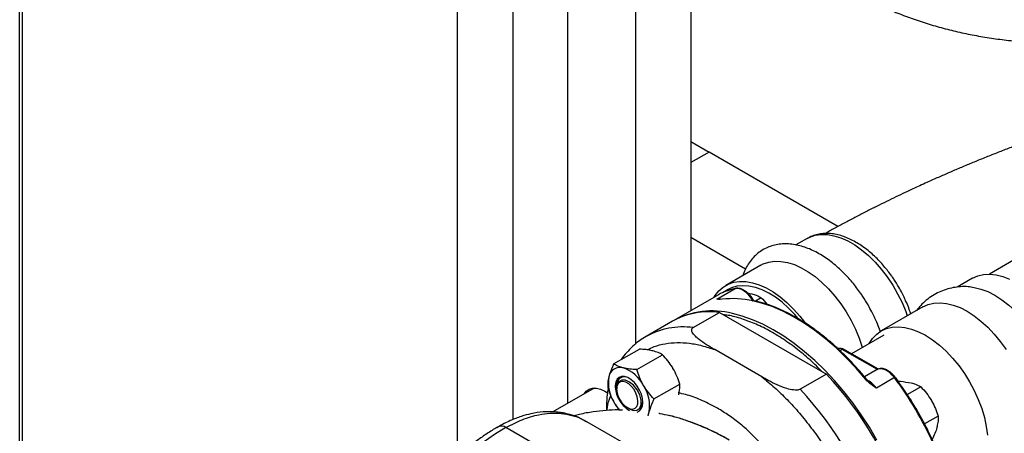
# Model space of a CAD drawing. Units: inches. Extents: x 9 to 402, y 7 to 253.
# Drawn here: x 360 to 373, y 97 to 102 of the extents above; entities that cross this region are included whole.
import ezdxf

# ---------------------------------------------------------------- set-up
doc = ezdxf.new("R2010")
doc.units = ezdxf.units.IN
doc.header["$MEASUREMENT"] = 0

msp = doc.modelspace()

# ---------------------------------------------------------------- linework, layer by layer
at = {"color": 7, "linetype": 'Continuous', "lineweight": 25, "ltscale": 24}
for p, q in [((360.014, 75.689), (360.014, 115.829)), ((359.978, 75.638), (359.978, 115.779)), ((368.531, 109.85), (368.531, 98.734)), ((367.824, 109.442), (367.824, 98.307)), ((366.964, 97.554), (366.964, 109.28)), ((366.265, 97.346), (366.265, 108.542)), ((365.557, 96.876), (365.557, 108.134)), ((368.531, 100.889), (368.764, 100.754)), ((368.764, 100.754), (368.531, 100.62)), ((370.406, 99.806), (368.764, 100.754)), ((369.227, 99.262), (368.531, 99.665)), ((370.013, 99.654), (369.87, 99.571)), ((372.694, 99.405), (372.336, 99.199)), ((369.421, 99.312), (368.975, 99.054)), ((372.12, 99.146), (371.923, 99.033)), ((368.864, 98.882), (369.094, 99.015)), ((369.005, 99.002), (368.933, 98.961)), ((368.853, 98.92), (368.314, 98.609)), ((369.26, 98.955), (369.306, 98.949)), ((369.429, 98.898), (369.354, 98.855)), ((369.334, 98.86), (369.328, 98.87)), ((371.489, 98.782), (370.958, 98.476)), ((368.561, 98.518), (368.897, 98.712)), ((368.897, 98.712), (370.258, 97.926)), ((368.296, 98.599), (367.96, 98.405)), ((370.99, 98.421), (370.578, 98.183)), ((367.547, 98.055), (367.875, 98.244)), ((367.841, 97.982), (368.17, 98.171)), ((369.436, 97.89), (368.835, 98.237)), ((370.921, 97.989), (370.476, 98.241)), ((370.258, 97.926), (369.922, 97.732)), ((370.209, 97.952), (370.17, 97.99)), ((370.904, 97.982), (370.744, 97.89)), ((371.125, 97.881), (370.895, 97.748)), ((371.14, 97.877), (371.135, 97.884)), ((367.299, 97.748), (366.774, 97.444)), ((367.585, 97.772), (367.585, 97.749)), ((368.061, 97.609), (368.39, 97.798)), ((371.462, 97.763), (371.29, 97.664)), ((367.433, 97.708), (367.469, 97.687)), ((367.585, 97.739), (367.585, 97.734)), ((367.612, 97.606), (367.6, 97.658)), ((367.721, 97.498), (367.75, 97.482)), ((371.682, 97.39), (371.51, 97.291)), ((366.061, 97.243), (366.074, 97.253)), ((367.058, 96.733), (366.174, 97.243)), ((367.207, 97.319), (367.166, 97.339)), ((368.091, 96.809), (367.207, 97.319))]:
    msp.add_line(p, q, dxfattribs=at)
at = {"color": 8, "linetype": 'Continuous', "lineweight": 25, "ltscale": 24}
for p, q in [((369.311, 98.861), (369.319, 98.865)), ((369.319, 98.865), (369.324, 98.856)), ((370.461, 98.239), (370.433, 98.223)), ((370.911, 97.985), (370.461, 98.239))]:
    msp.add_line(p, q, dxfattribs=at)
at = {"color": 8, "linetype": 'Continuous', "lineweight": 25, "ltscale": 24, "flags": 128}
for points in [[(370.013, 99.654), (370.046, 99.67), (370.115, 99.694), (370.191, 99.705), (370.271, 99.704), (370.355, 99.689), (370.442, 99.662), (370.53, 99.622), (370.619, 99.571), (370.707, 99.508), (370.794, 99.435), (370.878, 99.353), (370.958, 99.262), (371.034, 99.164), (371.103, 99.06), (371.166, 98.95), (371.222, 98.838), (371.269, 98.724), (371.289, 98.667)], [(368.864, 98.882), (368.891, 98.885), (368.908, 98.883)], [(370.759, 97.857), (370.637, 98), (370.511, 98.134), (370.381, 98.26), (370.248, 98.375), (370.113, 98.48), (369.977, 98.575), (369.839, 98.657), (369.703, 98.728), (369.567, 98.786), (369.432, 98.831), (369.321, 98.859)], [(370.902, 97.084), (370.806, 97.247), (370.703, 97.405), (370.594, 97.558), (370.48, 97.705), (370.361, 97.844), (370.238, 97.975), (370.111, 98.098), (369.981, 98.211), (369.849, 98.315), (369.716, 98.408), (369.582, 98.489), (369.448, 98.56), (369.315, 98.618), (369.184, 98.665), (369.061, 98.698)], [(370.759, 97.857), (370.762, 97.858), (370.765, 97.86), (370.767, 97.86), (370.769, 97.86), (370.77, 97.86)]]:
    msp.add_lwpolyline(points, dxfattribs=at)
at = {"color": 7, "linetype": 'Continuous', "lineweight": 25, "ltscale": 24, "flags": 128}
for points in [[(369.421, 99.312), (369.454, 99.329), (369.523, 99.353), (369.599, 99.364), (369.679, 99.362), (369.763, 99.348), (369.85, 99.32), (369.938, 99.281), (370.027, 99.229), (370.116, 99.167), (370.202, 99.094), (370.286, 99.011), (370.367, 98.92), (370.442, 98.822), (370.512, 98.718), (370.574, 98.609), (370.63, 98.496), (370.677, 98.382), (370.716, 98.267), (370.717, 98.264)], [(372.12, 99.146), (372.186, 99.176), (372.259, 99.194), (372.337, 99.199), (372.42, 99.191), (372.505, 99.17), (372.593, 99.136)], [(368.829, 98.906), (368.842, 98.927), (368.889, 98.987), (368.944, 99.035), (369.007, 99.071), (369.077, 99.095), (369.152, 99.106), (369.233, 99.104), (369.317, 99.09), (369.403, 99.063), (369.492, 99.023), (369.581, 98.972), (369.669, 98.909), (369.756, 98.836), (369.84, 98.754), (369.92, 98.663), (369.981, 98.585)], [(369.896, 98.636), (369.856, 98.683), (369.776, 98.766), (369.694, 98.84), (369.609, 98.904), (369.523, 98.957), (369.438, 98.999), (369.353, 99.029), (369.272, 99.047), (369.193, 99.052), (369.119, 99.045), (369.051, 99.025), (369.005, 99.002)], [(369.319, 98.865), (369.295, 98.901), (369.268, 98.933), (369.24, 98.961), (369.21, 98.984), (369.179, 99.002), (369.149, 99.013), (369.12, 99.017), (369.094, 99.015)], [(372.1, 99.036), (372.142, 99.03), (372.228, 99.009), (372.316, 98.976), (372.405, 98.93), (372.494, 98.873), (372.582, 98.805), (372.667, 98.727), (372.75, 98.64), (372.828, 98.545), (372.901, 98.444), (372.967, 98.337), (373.027, 98.225), (373.078, 98.112), (373.121, 97.997), (373.156, 97.882), (373.18, 97.768), (373.195, 97.658), (373.2, 97.552), (373.195, 97.453), (373.18, 97.36), (373.156, 97.275), (373.138, 97.233)], [(371.489, 98.782), (371.555, 98.812), (371.628, 98.83), (371.706, 98.835), (371.788, 98.826), (371.874, 98.805), (371.962, 98.772), (372.051, 98.726), (372.14, 98.669), (372.228, 98.601), (372.314, 98.523), (372.396, 98.436), (372.474, 98.341), (372.547, 98.239)], [(370.804, 98.314), (370.847, 98.379), (370.899, 98.433), (370.958, 98.476), (371.025, 98.506), (371.098, 98.524), (371.176, 98.528), (371.258, 98.52), (371.344, 98.499), (371.432, 98.466), (371.521, 98.42), (371.61, 98.363), (371.698, 98.295), (371.784, 98.217), (371.866, 98.13), (371.944, 98.035), (372.017, 97.933), (372.083, 97.826), (372.143, 97.715), (372.194, 97.601), (372.238, 97.486), (372.272, 97.371), (372.296, 97.258), (372.311, 97.148)], [(371.125, 97.881), (371.098, 97.913), (371.07, 97.94), (371.039, 97.963), (371.009, 97.98), (370.979, 97.99), (370.951, 97.994), (370.925, 97.991), (370.902, 97.981)], [(367.845, 97.442), (367.875, 97.456), (367.899, 97.482), (367.914, 97.518), (367.92, 97.563), (367.916, 97.614), (367.902, 97.668), (367.878, 97.722), (367.848, 97.773), (367.811, 97.818), (367.77, 97.854), (367.728, 97.88), (367.687, 97.894), (367.649, 97.895), (367.616, 97.883), (367.591, 97.859), (367.574, 97.824), (367.567, 97.78), (367.567, 97.78)], [(367.173, 97.675), (367.199, 97.708), (367.236, 97.734), (367.279, 97.746), (367.327, 97.746), (367.379, 97.733), (367.433, 97.708)], [(367.759, 97.483), (367.792, 97.48), (367.821, 97.491), (367.842, 97.514), (367.854, 97.547), (367.857, 97.589), (367.849, 97.635), (367.832, 97.683), (367.807, 97.728), (367.775, 97.769), (367.739, 97.801), (367.702, 97.822), (367.666, 97.831), (367.635, 97.827), (367.61, 97.81), (367.593, 97.781), (367.585, 97.744), (367.588, 97.699), (367.601, 97.652), (367.622, 97.605), (367.651, 97.561), (367.685, 97.525), (367.722, 97.498), (367.759, 97.483)], [(367.75, 97.482), (367.798, 97.463), (367.844, 97.465), (367.879, 97.49), (367.897, 97.536), (367.897, 97.595), (367.879, 97.661), (367.846, 97.726), (367.801, 97.783), (367.75, 97.824), (367.698, 97.846), (367.651, 97.846), (367.614, 97.825), (367.594, 97.792), (367.594, 97.792)], [(367.983, 97.399), (367.99, 97.413), (368.001, 97.445)], [(366.174, 97.243), (366.03, 97.154), (365.886, 97.053), (365.744, 96.941), (365.604, 96.819), (365.467, 96.687), (365.334, 96.545), (365.205, 96.396), (365.081, 96.239), (364.963, 96.074), (364.851, 95.904), (364.746, 95.729)]]:
    msp.add_lwpolyline(points, dxfattribs=at)
at = {"color": 7, "linetype": 'Continuous', "lineweight": 25, "ltscale": 576}
for centre, radius, start, end in [((369.29, 98.161), 0.876, 102.9141, 119.9077), ((369.062, 97.674), 1.213, 77.6465, 96.3425), ((369.384, 98.758), 0.125, 116.6375, 121.4768), ((368.768, 97.74), 0.98, 82.468, 118.8116), ((368.801, 97.695), 1.035, 75.4993, 118.6445), ((370.425, 98.189), 0.0619, 54.8724, 115.4304), ((367.628, 97.867), 0.144, 72.7075, 170.5179), ((367.517, 97.567), 0.463, 27.532, 70.6344), ((367.959, 97.817), 0.479, 171.1344, 213.274), ((367.141, 94.973), 4.294, 16.5498, 43.4502), ((367.6, 95.238), 4.406, 24.2235, 36.8572), ((367.913, 97.778), 0.346, 179.6392, 209.7674), ((367.527, 97.519), 0.479, 351.1344, 33.274), ((366.805, 94.779), 4.294, 16.5498, 43.4502), ((368.098, 97.872), 0.626, 210.4412, 220.5118), ((367.93, 97.768), 0.356, 206.886, 239.3979)]:
    msp.add_arc(centre, radius, start, end, dxfattribs=at)
at = {"color": 8, "linetype": 'Continuous', "lineweight": 25, "ltscale": 576}
for centre, radius, start, end in [((368.432, 97.546), 0.98, 82.4705, 118.712), ((370.47, 98.227), 0.0152, 65.9227, 125.4653), ((371.135, 97.87), 0.0141, 85.6886, 131.289), ((370.636, 97.562), 0.319, 35.5806, 61.6833), ((366.116, 97.164), 0.0984, 53.6773, 115.2861)]:
    msp.add_arc(centre, radius, start, end, dxfattribs=at)
at = {"color": 7, "linetype": 'Continuous', "lineweight": 25, "ltscale": 24}
for points, knots in [([(369.283, 104.819), (369.282, 104.803), (369.281, 104.736), (369.291, 104.617), (369.312, 104.464), (369.347, 104.313), (369.393, 104.164), (369.452, 104.018), (369.522, 103.874), (369.603, 103.733), (369.697, 103.596), (369.802, 103.463), (369.918, 103.333), (370.046, 103.209), (370.185, 103.089), (370.334, 102.975), (370.494, 102.867), (370.663, 102.766), (370.84, 102.671), (371.025, 102.584), (371.216, 102.505), (371.414, 102.433), (371.617, 102.368), (371.825, 102.312), (372.036, 102.263), (372.251, 102.223), (372.469, 102.19), (372.689, 102.165), (372.911, 102.148), (373.133, 102.138), (373.356, 102.137), (373.579, 102.144), (373.801, 102.158), (374.021, 102.181), (374.24, 102.211), (374.456, 102.249), (374.669, 102.295), (374.878, 102.349), (375.083, 102.411), (375.283, 102.48), (375.477, 102.558), (375.666, 102.643), (375.848, 102.736), (376.022, 102.837), (376.187, 102.946), (376.344, 103.062), (376.491, 103.185), (376.626, 103.314), (376.75, 103.449), (376.861, 103.589), (376.96, 103.733), (377.046, 103.881), (377.118, 104.032), (377.177, 104.185), (377.223, 104.34), (377.256, 104.495), (377.275, 104.651), (377.283, 104.76), (377.281, 104.816), (377.281, 104.821)], [0, 0, 0, 0, 0.005012, 0.02117, 0.03731, 0.053484, 0.069745, 0.086144, 0.10273, 0.119544, 0.136621, 0.153984, 0.17164, 0.189581, 0.207782, 0.226206, 0.244803, 0.263522, 0.282314, 0.301138, 0.319953, 0.338739, 0.357486, 0.376188, 0.394845, 0.413459, 0.432036, 0.450582, 0.469105, 0.487613, 0.506115, 0.52462, 0.543134, 0.561667, 0.580227, 0.598823, 0.617464, 0.636159, 0.654912, 0.673731, 0.692617, 0.711568, 0.730575, 0.749624, 0.768682, 0.787702, 0.806634, 0.825417, 0.843993, 0.862308, 0.880322, 0.898017, 0.915391, 0.932462, 0.949261, 0.96583, 0.982215, 0.998468, 1, 1, 1, 1]), ([(372.709, 100.85), (372.683, 100.84), (372.609, 100.813), (372.482, 100.764), (372.331, 100.705), (372.181, 100.644), (372.035, 100.583), (371.904, 100.528), (371.788, 100.478), (371.67, 100.426), (371.587, 100.389), (371.538, 100.367)], [0, 0, 0, 0, 0.070049, 0.202736, 0.333753, 0.462276, 0.58609, 0.706161, 0.791813, 0.877231, 1, 1, 1, 1]), ([(371.538, 100.367), (371.479, 100.34), (371.396, 100.302), (371.275, 100.245), (371.173, 100.197), (371.053, 100.138), (370.928, 100.077), (370.799, 100.013), (370.67, 99.946), (370.54, 99.878), (370.412, 99.81), (370.313, 99.755), (370.258, 99.724), (370.243, 99.716)], [0, 0, 0, 0, 0.12838, 0.179817, 0.265141, 0.353385, 0.447746, 0.545904, 0.646952, 0.750186, 0.855134, 0.961481, 1, 1, 1, 1]), ([(371.181, 99.032), (371.161, 99.066), (371.132, 99.115), (371.085, 99.183), (371.043, 99.239), (370.991, 99.303), (370.934, 99.367), (370.872, 99.428), (370.806, 99.487), (370.737, 99.54), (370.666, 99.588), (370.592, 99.63), (370.518, 99.664), (370.443, 99.691), (370.367, 99.709), (370.292, 99.718), (370.218, 99.717), (370.146, 99.707), (370.077, 99.687), (370.036, 99.665), (370.015, 99.655)], [0, 0, 0, 0, 0.069833, 0.098253, 0.145278, 0.193889, 0.245815, 0.299747, 0.355177, 0.411714, 0.469098, 0.527149, 0.585741, 0.644722, 0.703972, 0.763383, 0.822908, 0.882634, 0.94287, 1, 1, 1, 1]), ([(370.79, 98.806), (370.768, 98.842), (370.737, 98.894), (370.687, 98.967), (370.643, 99.028), (370.587, 99.097), (370.527, 99.166), (370.461, 99.233), (370.391, 99.298), (370.318, 99.358), (370.242, 99.413), (370.164, 99.461), (370.083, 99.503), (370.002, 99.537), (369.92, 99.562), (369.838, 99.579), (369.757, 99.586), (369.677, 99.584), (369.599, 99.571), (369.524, 99.547), (369.452, 99.513), (369.384, 99.466), (369.324, 99.41), (369.273, 99.345), (369.231, 99.274), (369.205, 99.218), (369.195, 99.185), (369.193, 99.181)], [0, 0, 0, 0, 0.050186, 0.070626, 0.10446, 0.139462, 0.176877, 0.215768, 0.25577, 0.296599, 0.338066, 0.380036, 0.422412, 0.465099, 0.507989, 0.550986, 0.594006, 0.637011, 0.68007, 0.723394, 0.767349, 0.812442, 0.859202, 0.902846, 0.947277, 0.992481, 1, 1, 1, 1]), ([(369.33, 98.866), (369.32, 98.882), (369.306, 98.905), (369.282, 98.934), (369.26, 98.956), (369.233, 98.979), (369.204, 98.997), (369.174, 99.011), (369.143, 99.019), (369.118, 99.021), (369.104, 99.017), (369.099, 99.015)], [0, 0, 0, 0, 0.165604, 0.232292, 0.341533, 0.452532, 0.569562, 0.689869, 0.813101, 0.939625, 1, 1, 1, 1]), ([(371.268, 98.861), (371.264, 98.871), (371.25, 98.903), (371.222, 98.96), (371.196, 99.007), (371.181, 99.032)], [0, 0, 0, 0, 0.171522, 0.545754, 1, 1, 1, 1]), ([(372.102, 99.035), (372.089, 99.036), (372.045, 99.042), (371.968, 99.04), (371.874, 99.029), (371.782, 99.005), (371.693, 98.971), (371.608, 98.925), (371.53, 98.868), (371.461, 98.804), (371.424, 98.757), (371.407, 98.735)], [0, 0, 0, 0, 0.049731, 0.169972, 0.289487, 0.408754, 0.528319, 0.648785, 0.770835, 0.89509, 1, 1, 1, 1]), ([(368.897, 98.88), (368.895, 98.881), (368.883, 98.884), (368.873, 98.883), (368.864, 98.882)], [0, 0, 0, 0, 0.1619145, 1, 1, 1, 1]), ([(368.928, 98.879), (368.913, 98.878), (368.884, 98.877), (368.871, 98.88), (368.864, 98.882)], [0, 0, 0, 0, 0.498301, 1, 1, 1, 1]), ([(369.306, 98.949), (369.316, 98.946), (369.365, 98.933), (369.401, 98.914), (369.429, 98.898)], [0, 0, 0, 0, 0.213158, 1, 1, 1, 1]), ([(369.429, 98.898), (369.454, 98.873), (369.481, 98.846), (369.502, 98.814), (369.503, 98.813)], [0, 0, 0, 0, 0.958442, 1, 1, 1, 1]), ([(370.769, 97.859), (370.75, 97.883), (370.7, 97.944), (370.617, 98.038), (370.519, 98.141), (370.418, 98.24), (370.313, 98.334), (370.206, 98.422), (370.097, 98.504), (369.986, 98.579), (369.874, 98.647), (369.762, 98.707), (369.65, 98.76), (369.538, 98.803), (369.432, 98.838), (369.364, 98.853), (369.332, 98.86)], [0, 0, 0, 0, 0.045719, 0.115461, 0.186688, 0.259038, 0.332245, 0.406113, 0.480497, 0.555289, 0.630414, 0.70582, 0.78148, 0.857385, 0.93355, 1, 1, 1, 1]), ([(370.948, 98.461), (370.944, 98.473), (370.93, 98.515), (370.903, 98.579), (370.87, 98.654), (370.834, 98.727), (370.806, 98.777), (370.79, 98.806)], [0, 0, 0, 0, 0.098599, 0.359611, 0.546111, 0.745177, 1, 1, 1, 1]), ([(371.333, 98.692), (371.327, 98.711), (371.312, 98.757), (371.29, 98.814), (371.273, 98.851), (371.268, 98.861)], [0, 0, 0, 0, 0.328296, 0.824176, 1, 1, 1, 1]), ([(368.835, 98.237), (368.8, 98.257), (368.73, 98.299), (368.647, 98.356), (368.585, 98.409), (368.553, 98.447), (368.541, 98.479), (368.542, 98.498), (368.55, 98.511), (368.558, 98.516), (368.561, 98.518)], [0, 0, 0, 0, 0.254175, 0.509451, 0.654641, 0.818259, 0.879502, 0.941209, 0.977663, 1, 1, 1, 1]), ([(367.962, 98.405), (367.933, 98.388), (367.873, 98.351), (367.789, 98.282), (367.712, 98.201), (367.663, 98.143), (367.642, 98.11), (367.641, 98.109)], [0, 0, 0, 0, 0.231223, 0.48701, 0.74908, 0.990255, 1, 1, 1, 1]), ([(368.046, 98.221), (368.043, 98.222), (368.016, 98.229), (367.961, 98.238), (367.904, 98.242), (367.875, 98.244)], [0, 0, 0, 0, 0.070092, 0.530785, 1, 1, 1, 1]), ([(370.476, 98.241), (370.47, 98.244), (370.456, 98.251), (370.431, 98.255), (370.41, 98.251), (370.401, 98.246), (370.399, 98.244)], [0, 0, 0, 0, 0.226299, 0.582902, 0.917084, 1, 1, 1, 1]), ([(368.17, 98.171), (368.152, 98.181), (368.118, 98.201), (368.07, 98.214), (368.046, 98.221)], [0, 0, 0, 0, 0.495458, 1, 1, 1, 1]), ([(368.303, 97.998), (368.301, 98.003), (368.281, 98.036), (368.238, 98.096), (368.193, 98.146), (368.17, 98.171)], [0, 0, 0, 0, 0.070092, 0.530785, 1, 1, 1, 1]), ([(367.547, 98.055), (367.542, 98.043), (367.515, 97.986), (367.499, 97.933), (367.486, 97.891)], [0, 0, 0, 0, 0.207024, 1, 1, 1, 1]), ([(367.671, 98.005), (367.667, 98.005), (367.641, 98.012), (367.596, 98.027), (367.563, 98.046), (367.547, 98.055)], [0, 0, 0, 0, 0.070092, 0.530785, 1, 1, 1, 1]), ([(367.841, 97.982), (367.811, 97.984), (367.749, 97.988), (367.697, 97.999), (367.671, 98.005)], [0, 0, 0, 0, 0.495458, 1, 1, 1, 1]), ([(368.39, 97.798), (368.378, 97.832), (368.356, 97.901), (368.321, 97.966), (368.303, 97.998)], [0, 0, 0, 0, 0.495458, 1, 1, 1, 1]), ([(371.135, 97.884), (371.134, 97.886), (371.129, 97.894), (371.114, 97.91), (371.093, 97.933), (371.066, 97.955), (371.037, 97.974), (371.007, 97.988), (370.976, 97.996), (370.945, 97.996), (370.919, 97.991), (370.906, 97.982), (370.902, 97.979)], [0, 0, 0, 0, 0.020319, 0.087302, 0.197025, 0.308516, 0.426063, 0.546902, 0.670679, 0.797762, 0.93046, 1, 1, 1, 1]), ([(367.486, 97.891), (367.483, 97.88), (367.472, 97.829), (367.472, 97.787), (367.473, 97.755)], [0, 0, 0, 0, 0.228727, 1, 1, 1, 1]), ([(367.752, 97.866), (367.749, 97.868), (367.727, 97.884), (367.685, 97.894), (367.633, 97.891), (367.592, 97.86), (367.572, 97.819), (367.568, 97.789), (367.567, 97.78)], [0, 0, 0, 0, 0.030559, 0.24687, 0.463607, 0.684882, 0.906537, 1, 1, 1, 1]), ([(367.587, 97.749), (367.587, 97.761), (367.586, 97.796), (367.603, 97.842), (367.628, 97.878), (367.651, 97.886), (367.657, 97.888)], [0, 0, 0, 0, 0.180028, 0.513276, 0.858777, 1, 1, 1, 1]), ([(367.608, 97.868), (367.599, 97.851), (367.586, 97.825), (367.587, 97.788), (367.588, 97.776)], [0, 0, 0, 0, 0.66547, 1, 1, 1, 1]), ([(367.928, 97.782), (367.925, 97.786), (367.906, 97.82), (367.874, 97.886), (367.852, 97.95), (367.841, 97.982)], [0, 0, 0, 0, 0.070092, 0.530785, 1, 1, 1, 1]), ([(369.922, 97.732), (369.917, 97.729), (369.904, 97.724), (369.874, 97.72), (369.822, 97.723), (369.736, 97.744), (369.629, 97.786), (369.525, 97.839), (369.462, 97.875), (369.436, 97.89)], [0, 0, 0, 0, 0.035457, 0.079166, 0.15037, 0.298503, 0.550338, 0.808105, 1, 1, 1, 1]), ([(371.425, 97.446), (371.393, 97.499), (371.349, 97.574), (371.279, 97.681), (371.218, 97.77), (371.167, 97.842), (371.139, 97.88), (371.135, 97.884)], [0, 0, 0, 0, 0.353498, 0.494237, 0.727898, 0.969676, 1, 1, 1, 1]), ([(367.473, 97.755), (367.484, 97.721), (367.506, 97.652), (367.541, 97.587), (367.559, 97.555)], [0, 0, 0, 0, 0.495458, 1, 1, 1, 1]), ([(367.589, 97.844), (367.583, 97.827), (367.571, 97.792), (367.573, 97.724), (367.588, 97.661), (367.606, 97.622), (367.612, 97.606)], [0, 0, 0, 0, 0.273202, 0.5442048, 0.8186764, 1, 1, 1, 1]), ([(367.594, 97.792), (367.592, 97.788), (367.587, 97.773), (367.587, 97.753), (367.587, 97.739)], [0, 0, 0, 0, 0.2734016, 1, 1, 1, 1]), ([(368.061, 97.609), (368.037, 97.635), (367.988, 97.689), (367.948, 97.75), (367.928, 97.782)], [0, 0, 0, 0, 0.495458, 1, 1, 1, 1]), ([(368.376, 97.662), (368.383, 97.701), (368.392, 97.749), (368.39, 97.79), (368.39, 97.798)], [0, 0, 0, 0, 0.792976, 1, 1, 1, 1]), ([(370.895, 97.748), (370.871, 97.764), (370.821, 97.795), (370.78, 97.836), (370.759, 97.857)], [0, 0, 0, 0, 0.501699, 1, 1, 1, 1]), ([(370.818, 97.814), (370.809, 97.821), (370.792, 97.835), (370.777, 97.852), (370.77, 97.86)], [0, 0, 0, 0, 0.509314, 1, 1, 1, 1]), ([(371.167, 97.836), (371.179, 97.835), (371.241, 97.831), (371.295, 97.821), (371.338, 97.813)], [0, 0, 0, 0, 0.1871355, 1, 1, 1, 1]), ([(371.338, 97.813), (371.349, 97.81), (371.398, 97.797), (371.434, 97.778), (371.462, 97.763)], [0, 0, 0, 0, 0.213158, 1, 1, 1, 1]), ([(371.462, 97.763), (371.486, 97.737), (371.536, 97.683), (371.576, 97.621), (371.596, 97.59)], [0, 0, 0, 0, 0.495458, 1, 1, 1, 1]), ([(367.478, 97.74), (367.473, 97.714), (367.46, 97.643), (367.457, 97.551), (367.457, 97.486), (367.456, 97.462)], [0, 0, 0, 0, 0.271351, 0.73609, 1, 1, 1, 1]), ([(367.559, 97.555), (367.561, 97.55), (367.58, 97.52), (367.601, 97.492), (367.619, 97.468)], [0, 0, 0, 0, 0.145698, 1, 1, 1, 1]), ([(367.88, 97.494), (367.881, 97.494), (367.895, 97.498), (367.911, 97.523), (367.916, 97.555), (367.918, 97.57)], [0, 0, 0, 0, 0.026552, 0.546086, 1, 1, 1, 1]), ([(368.001, 97.445), (368.014, 97.487), (368.03, 97.54), (368.056, 97.597), (368.061, 97.609)], [0, 0, 0, 0, 0.792976, 1, 1, 1, 1]), ([(371.596, 97.59), (371.598, 97.586), (371.618, 97.552), (371.65, 97.486), (371.671, 97.422), (371.682, 97.39)], [0, 0, 0, 0, 0.070092, 0.530785, 1, 1, 1, 1]), ([(367.129, 97.357), (367.117, 97.363), (367.073, 97.386), (366.997, 97.409), (366.91, 97.43), (366.836, 97.441), (366.753, 97.447), (366.639, 97.445), (366.506, 97.425), (366.365, 97.387), (366.224, 97.334), (366.126, 97.281), (366.074, 97.253)], [0, 0, 0, 0, 0.039089, 0.144873, 0.231324, 0.298259, 0.367487, 0.480841, 0.625002, 0.73734, 0.862036, 1, 1, 1, 1]), ([(367.661, 97.466), (367.642, 97.467), (367.573, 97.47), (367.447, 97.464), (367.283, 97.446), (367.146, 97.421), (367.067, 97.398), (367.044, 97.392)], [0, 0, 0, 0, 0.094718, 0.342437, 0.60624, 0.886745, 1, 1, 1, 1]), ([(367.992, 97.399), (367.993, 97.403), (367.993, 97.417), (367.997, 97.433), (368.001, 97.445)], [0, 0, 0, 0, 0.288275, 1, 1, 1, 1]), ([(368.142, 97.42), (368.141, 97.42), (368.135, 97.421), (368.128, 97.422), (368.123, 97.423)], [0, 0, 0, 0, 0.17213, 1, 1, 1, 1]), ([(368.134, 97.421), (368.132, 97.422), (368.128, 97.422), (368.124, 97.423), (368.123, 97.423)], [0, 0, 0, 0, 0.6223411, 1, 1, 1, 1]), ([(369.019, 97.085), (368.973, 97.112), (368.881, 97.165), (368.73, 97.232), (368.569, 97.302), (368.408, 97.356), (368.265, 97.397), (368.182, 97.412), (368.142, 97.419)], [0, 0, 0, 0, 0.15391, 0.308815, 0.501558, 0.695436, 0.856663, 1, 1, 1, 1]), ([(368.561, 97.302), (368.508, 97.321), (368.404, 97.359), (368.304, 97.384), (368.255, 97.397)], [0, 0, 0, 0, 0.508881, 1, 1, 1, 1]), ([(371.626, 97.052), (371.619, 97.067), (371.598, 97.116), (371.559, 97.196), (371.499, 97.313), (371.454, 97.395), (371.425, 97.446)], [0, 0, 0, 0, 0.1093787, 0.369309, 0.6029392, 1, 1, 1, 1]), ([(371.682, 97.39), (371.682, 97.37), (371.684, 97.328), (371.673, 97.279), (371.668, 97.254)], [0, 0, 0, 0, 0.495458, 1, 1, 1, 1]), ([(366.074, 97.252), (366.065, 97.247), (366.012, 97.218), (365.918, 97.157), (365.792, 97.069), (365.668, 96.972), (365.546, 96.868), (365.427, 96.757), (365.312, 96.64), (365.201, 96.517), (365.095, 96.391), (364.997, 96.266), (364.912, 96.148), (364.84, 96.043), (364.764, 95.926), (364.714, 95.841), (364.682, 95.787)], [0, 0, 0, 0, 0.018415, 0.099843, 0.181096, 0.262132, 0.342902, 0.423331, 0.503298, 0.582576, 0.6607, 0.736555, 0.806644, 0.863089, 0.913201, 1, 1, 1, 1]), ([(369.019, 97.085), (368.965, 97.115), (368.858, 97.175), (368.704, 97.246), (368.606, 97.284), (368.561, 97.302)], [0, 0, 0, 0, 0.351289, 0.704983, 1, 1, 1, 1]), ([(371.668, 97.254), (371.667, 97.25), (371.661, 97.223), (371.643, 97.169), (371.619, 97.117), (371.607, 97.09)], [0, 0, 0, 0, 0.070092, 0.530785, 1, 1, 1, 1])]:
    msp.add_open_spline(points, degree=3, knots=knots, dxfattribs=at)
at = {"color": 8, "linetype": 'Continuous', "lineweight": 25, "ltscale": 24}
for points, knots in [([(370.17, 97.99), (370.145, 98.016), (370.062, 98.099), (369.916, 98.222), (369.733, 98.357), (369.548, 98.472), (369.363, 98.564), (369.181, 98.632), (369.042, 98.671), (368.966, 98.679), (368.946, 98.681)], [0, 0, 0, 0, 0.064843, 0.21093, 0.358571, 0.507002, 0.655433, 0.803074, 0.949161, 1, 1, 1, 1]), ([(367.974, 98.234), (368.003, 98.249), (368.075, 98.285), (368.203, 98.316), (368.354, 98.331), (368.512, 98.321), (368.672, 98.292), (368.781, 98.255), (368.835, 98.237)], [0, 0, 0, 0, 0.120409, 0.301647, 0.481665, 0.657413, 0.830259, 1, 1, 1, 1]), ([(369.436, 97.89), (369.49, 97.846), (369.599, 97.757), (369.759, 97.601), (369.917, 97.429), (370.067, 97.239), (370.171, 97.098), (370.219, 97.019), (370.224, 97.011)], [0, 0, 0, 0, 0.188614, 0.380678, 0.575988, 0.776014, 0.977411, 1, 1, 1, 1]), ([(370.895, 97.748), (370.881, 97.761), (370.855, 97.785), (370.828, 97.806), (370.816, 97.815)], [0, 0, 0, 0, 0.552653, 1, 1, 1, 1]), ([(367.461, 97.463), (367.47, 97.512), (367.482, 97.579), (367.504, 97.637), (367.51, 97.653)], [0, 0, 0, 0, 0.735558, 1, 1, 1, 1]), ([(369.56, 96.873), (369.558, 96.877), (369.516, 96.937), (369.425, 97.041), (369.288, 97.182), (369.145, 97.305), (368.999, 97.412), (368.835, 97.513), (368.656, 97.6), (368.495, 97.661), (368.402, 97.679), (368.371, 97.685)], [0, 0, 0, 0, 0.007088, 0.127102, 0.244017, 0.364939, 0.484331, 0.603504, 0.762743, 0.920986, 1, 1, 1, 1]), ([(366.174, 97.243), (366.244, 97.28), (366.386, 97.355), (366.575, 97.409), (366.74, 97.43), (366.88, 97.428), (367.016, 97.402), (367.126, 97.365), (367.185, 97.328), (367.206, 97.316)], [0, 0, 0, 0, 0.1797694, 0.3692287, 0.5012914, 0.6379978, 0.7792956, 0.9249723, 1, 1, 1, 1])]:
    msp.add_open_spline(points, degree=3, knots=knots, dxfattribs=at)

doc.saveas('drawing.dxf')
